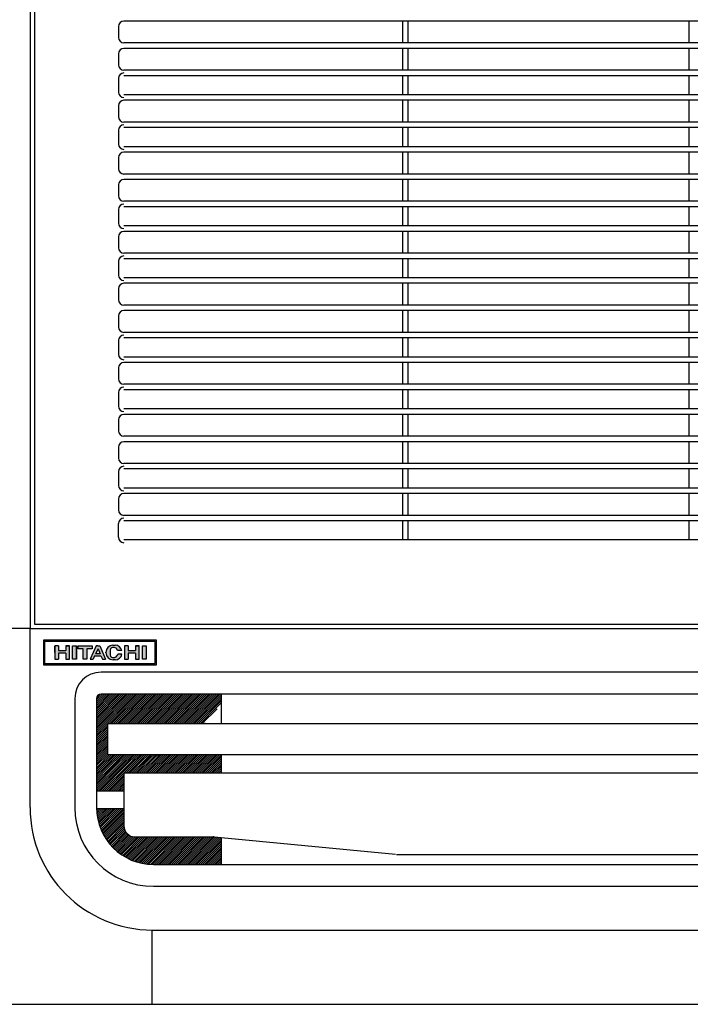
# Model space of a CAD drawing. Units: millimetres. Extents: x 1851.1 to 1948.4, y 882 to 925.7.
# Drawn here: x 1947 to 1947, y 925.5 to 925.5 of the extents above; entities that cross this region are included whole.
import ezdxf

# ---------------------------------------------------------------- set-up
doc = ezdxf.new("R2010")
doc.units = ezdxf.units.MM
doc.layers.add('CONTORNO', color=121, linetype='Continuous')

# ---------------------------------------------------------------- blocks, each defined once
blk = doc.blocks.new('cassete1')
at = {"layer": 'CONTORNO'}
for points in [[(1888.621374504413, 910.5902463323904), (1888.619655301057, 910.5902463323904), (1888.619655301057, 910.5881226105967), (1888.616318023952, 910.5881226105967), (1888.616318023952, 910.5902463323904), (1888.614598820595, 910.5902463323904), (1888.614598820595, 910.5841785558368), (1888.616318023952, 910.5841785558368), (1888.616318023952, 910.5869090552859), (1888.619655301057, 910.5869090552859), (1888.619655301057, 910.5841785558368), (1888.621374504413, 910.5841785558368)], [(1888.624509522299, 910.5902463323904), (1888.622790318943, 910.5902463323904), (1888.622790318943, 910.5841785558368), (1888.624509522299, 910.5841785558368)], [(1888.629363743543, 910.5888305178617), (1888.631689724555, 910.5888305178617), (1888.631689724555, 910.5902463323904), (1888.625318559173, 910.5902463323904), (1888.625318559173, 910.5888305178617), (1888.627644540185, 910.5888305178617), (1888.627644540185, 910.5841785558368), (1888.629363743543, 910.5841785558368)], [(1888.642225059777, 910.5905412232344), (1888.641269466245, 910.5905412232344, 0.4081455796608556), (1888.638060889936, 910.587265330059), (1888.638060889936, 910.587161879309, 0.414213562373076), (1888.641337489275, 910.5838852799704), (1888.642207203915, 910.5838852799704, 0.3496457627438179), (1888.645400950627, 910.5864297009384), (1888.643433731003, 910.5864297009384, -0.5130901247256779), (1888.640589130167, 910.585143890274, -0.2679491924309852), (1888.639982352511, 910.5861948600023), (1888.639982352511, 910.5882300282252, -0.2679491924309494), (1888.640589130167, 910.5892809979532, -0.5002157947918872), (1888.643416654874, 910.5880720457919), (1888.645381734351, 910.5880720457919, 0.3406326240969356)], [(1888.648274980468, 910.5869090552859), (1888.651612257573, 910.5869090552859), (1888.651612257573, 910.5841785558368), (1888.653331460929, 910.5841785558368), (1888.653331460929, 910.5902463323904), (1888.651612257573, 910.5902463323904), (1888.651612257573, 910.5881226105967), (1888.648274980468, 910.5881226105967), (1888.648274980468, 910.5902463323904), (1888.646555777112, 910.5902463323904), (1888.646555777112, 910.5841785558368), (1888.648274980468, 910.5841785558368)], [(1888.654747275459, 910.5841785558368), (1888.656466478815, 910.5841785558368), (1888.656466478815, 910.5902463323904), (1888.654747275459, 910.5902463323904)]]:
    blk.add_hatch(color=1, dxfattribs=at).paths.add_polyline_path(points)
h = blk.add_hatch(color=1, dxfattribs=at)
h.paths.add_polyline_path([(1888.635229260878, 910.590195767586), (1888.634369659199, 910.590195767586), (1888.633510057521, 910.590195767586), (1888.630880687681, 910.5841785558368), (1888.63227313127, 910.5841785558368), (1888.632879908926, 910.5856954999753), (1888.635766318675, 910.5856954999753), (1888.63647422594, 910.5841785558368), (1888.637836719303, 910.5841785558368)])
h.paths.add_polyline_path([(1888.635459284899, 910.5866056664585), (1888.633271988109, 910.5866056664585), (1888.634438546397, 910.5889387830343)], flags=16)
at = {"layer": 'CONTORNO', "color": 1}
for p, q in [((1888.603296881944, 911.2041992068416), (1888.603296881944, 910.5981992068416)), ((1888.605296881944, 911.2021992068416), (1888.605296881944, 910.6001992068416)), ((1889.167546881944, 910.8761992068415), (1888.646296881944, 910.8761992068415)), ((1888.773796881945, 910.8761992068415), (1888.773796881945, 910.8661992068414)), ((1888.776296881944, 910.8761992068415), (1888.776296881944, 910.8661992068414)), ((1888.905046881944, 910.8761992068415), (1888.905046881944, 910.8661992068414)), ((1888.643796881945, 910.8736992068416), (1888.643796881945, 910.8686992068416)), ((1889.167546881944, 910.8661992068414), (1888.646296881944, 910.8661992068414)), ((1889.167546881944, 910.8636992068416), (1888.646296881944, 910.8636992068416)), ((1888.773796881945, 910.8636992068416), (1888.773796881945, 910.8536992068416)), ((1888.776296881944, 910.8636992068416), (1888.776296881944, 910.8536992068416)), ((1888.905046881944, 910.8636992068416), (1888.905046881944, 910.8536992068416)), ((1888.643796881945, 910.8611992068415), (1888.643796881945, 910.8561992068414)), ((1889.167546881944, 910.8536992068416), (1888.646296881944, 910.8536992068416)), ((1888.643796881945, 910.8499492068415), (1888.643796881945, 910.8436992068416)), ((1889.167546881944, 910.8511992068414), (1888.646296881944, 910.8511992068414)), ((1888.773796881945, 910.8511992068414), (1888.773796881945, 910.8424492068416)), ((1888.776296881944, 910.8511992068414), (1888.776296881944, 910.8424492068416)), ((1888.905046881944, 910.8511992068414), (1888.905046881944, 910.8424492068416)), ((1889.167546881944, 910.8424492068416), (1888.646296881944, 910.8424492068416)), ((1889.167546881944, 910.8399492068414), (1888.646296881944, 910.8399492068414)), ((1888.773796881945, 910.8399492068414), (1888.773796881945, 910.8299492068415)), ((1888.776296881944, 910.8399492068414), (1888.776296881944, 910.8299492068415)), ((1888.905046881944, 910.8399492068414), (1888.905046881944, 910.8299492068415)), ((1888.643796881945, 910.8374492068416), (1888.643796881945, 910.8324492068416)), ((1888.643796881945, 910.8261992068416), (1888.643796881945, 910.8199492068416)), ((1889.167546881944, 910.8299492068415), (1888.646296881944, 910.8299492068415)), ((1889.167546881944, 910.8274492068416), (1888.646296881944, 910.8274492068416)), ((1888.773796881945, 910.8274492068416), (1888.773796881945, 910.8186992068414)), ((1888.776296881944, 910.8274492068416), (1888.776296881944, 910.8186992068414)), ((1888.905046881944, 910.8274492068416), (1888.905046881944, 910.8186992068414)), ((1889.167546881944, 910.8186992068414), (1888.646296881944, 910.8186992068414)), ((1888.643796881945, 910.8136992068414), (1888.643796881945, 910.8086992068415)), ((1889.167546881944, 910.8161992068416), (1888.646296881944, 910.8161992068416)), ((1888.773796881945, 910.8161992068416), (1888.773796881945, 910.8061992068415)), ((1888.776296881944, 910.8161992068416), (1888.776296881944, 910.8061992068415)), ((1888.905046881944, 910.8161992068416), (1888.905046881944, 910.8061992068415)), ((1889.167546881944, 910.8061992068415), (1888.646296881944, 910.8061992068415)), ((1889.167546881944, 910.8036992068415), (1888.646296881944, 910.8036992068415)), ((1888.773796881945, 910.8036992068415), (1888.773796881945, 910.7936992068416)), ((1888.776296881944, 910.8036992068415), (1888.776296881944, 910.7936992068416)), ((1888.905046881944, 910.8036992068415), (1888.905046881944, 910.7936992068416)), ((1888.643796881945, 910.8011992068416), (1888.643796881945, 910.7961992068417)), ((1888.643796881945, 910.7899492068416), (1888.643796881945, 910.7836992068413)), ((1889.167546881944, 910.7936992068416), (1888.646296881944, 910.7936992068416)), ((1889.167546881944, 910.7911992068416), (1888.646296881944, 910.7911992068416)), ((1888.773796881945, 910.7911992068416), (1888.773796881945, 910.7824492068415)), ((1888.776296881944, 910.7911992068416), (1888.776296881944, 910.7824492068415)), ((1888.905046881944, 910.7911992068416), (1888.905046881944, 910.7824492068415)), ((1889.167546881944, 910.7824492068415), (1888.646296881944, 910.7824492068415)), ((1888.643796881945, 910.7774492068415), (1888.643796881945, 910.7724492068413)), ((1889.167546881944, 910.7799492068416), (1888.646296881944, 910.7799492068416)), ((1888.773796881945, 910.7799492068416), (1888.773796881945, 910.7699492068416)), ((1888.776296881944, 910.7799492068416), (1888.776296881944, 910.7699492068416)), ((1888.905046881944, 910.7799492068416), (1888.905046881944, 910.7699492068416)), ((1889.167546881944, 910.7699492068416), (1888.646296881944, 910.7699492068416)), ((1889.167546881944, 910.7674492068415), (1888.646296881944, 910.7674492068415)), ((1888.773796881945, 910.7674492068415), (1888.773796881945, 910.7586992068416)), ((1888.776296881944, 910.7674492068415), (1888.776296881944, 910.7586992068416)), ((1888.905046881944, 910.7674492068415), (1888.905046881944, 910.7586992068416)), ((1888.643796881945, 910.7661992068416), (1888.643796881945, 910.7599492068416)), ((1889.167546881944, 910.7586992068416), (1888.646296881944, 910.7586992068416)), ((1888.643796881945, 910.7536992068416), (1888.643796881945, 910.7486992068416)), ((1889.167546881944, 910.7561992068415), (1888.646296881944, 910.7561992068415)), ((1888.773796881945, 910.7561992068415), (1888.773796881945, 910.7461992068415)), ((1888.776296881944, 910.7561992068415), (1888.776296881944, 910.7461992068415)), ((1888.905046881944, 910.7561992068415), (1888.905046881944, 910.7461992068415)), ((1889.167546881944, 910.7461992068415), (1888.646296881944, 910.7461992068415)), ((1888.643796881945, 910.7411992068414), (1888.643796881945, 910.7361992068415)), ((1889.167546881944, 910.7436992068415), (1888.646296881944, 910.7436992068415)), ((1888.773796881945, 910.7436992068415), (1888.773796881945, 910.7336992068416)), ((1888.776296881944, 910.7436992068415), (1888.776296881944, 910.7336992068416)), ((1888.905046881944, 910.7436992068415), (1888.905046881944, 910.7336992068416)), ((1889.167546881944, 910.7336992068416), (1888.646296881944, 910.7336992068416)), ((1889.167546881944, 910.7311992068416), (1888.646296881944, 910.7311992068416)), ((1888.773796881945, 910.7311992068416), (1888.773796881945, 910.7224492068416)), ((1888.776296881944, 910.7311992068416), (1888.776296881944, 910.7224492068416)), ((1888.905046881944, 910.7311992068416), (1888.905046881944, 910.7224492068416)), ((1888.643796881945, 910.7299492068413), (1888.643796881945, 910.7236992068416)), ((1889.167546881944, 910.7224492068416), (1888.646296881944, 910.7224492068416)), ((1889.167546881944, 910.7199492068415), (1888.646296881944, 910.7199492068415)), ((1888.773796881945, 910.7199492068415), (1888.773796881945, 910.7099492068414)), ((1888.776296881944, 910.7199492068415), (1888.776296881944, 910.7099492068414)), ((1888.905046881944, 910.7199492068415), (1888.905046881944, 910.7099492068414)), ((1888.643796881945, 910.7174492068416), (1888.643796881945, 910.7124492068416)), ((1889.167546881944, 910.7099492068414), (1888.646296881944, 910.7099492068414)), ((1888.643796881945, 910.7061992068416), (1888.643796881945, 910.6999492068416)), ((1889.167546881944, 910.7074492068416), (1888.646296881944, 910.7074492068416)), ((1888.773796881945, 910.7074492068416), (1888.773796881945, 910.6986992068414)), ((1888.776296881944, 910.7074492068416), (1888.776296881944, 910.6986992068414)), ((1888.905046881944, 910.7074492068416), (1888.905046881944, 910.6986992068414)), ((1889.167546881944, 910.6986992068414), (1888.646296881944, 910.6986992068414)), ((1889.167546881944, 910.6961992068416), (1888.646296881944, 910.6961992068416)), ((1888.773796881945, 910.6961992068416), (1888.773796881945, 910.6861992068416)), ((1888.776296881944, 910.6961992068416), (1888.776296881944, 910.6861992068416)), ((1888.905046881944, 910.6961992068416), (1888.905046881944, 910.6861992068416)), ((1888.643796881945, 910.6936992068415), (1888.643796881945, 910.6886992068415)), ((1889.167546881944, 910.6861992068416), (1888.646296881944, 910.6861992068416)), ((1889.167546881944, 910.6836992068415), (1888.646296881944, 910.6836992068415)), ((1888.773796881945, 910.6836992068415), (1888.773796881945, 910.6736992068415)), ((1888.776296881944, 910.6836992068415), (1888.776296881944, 910.6736992068415)), ((1888.905046881944, 910.6836992068415), (1888.905046881944, 910.6736992068415)), ((1888.643796881945, 910.6811992068416), (1888.643796881945, 910.6761992068416)), ((1889.167546881944, 910.6736992068415), (1888.646296881944, 910.6736992068415)), ((1888.643796881945, 910.6699492068416), (1888.643796881945, 910.6636992068414)), ((1889.167546881944, 910.6711992068416), (1888.646296881944, 910.6711992068416)), ((1888.773796881945, 910.6711992068416), (1888.773796881945, 910.6624492068415)), ((1888.776296881944, 910.6711992068416), (1888.776296881944, 910.6624492068415)), ((1888.905046881944, 910.6711992068416), (1888.905046881944, 910.6624492068415)), ((1889.167546881944, 910.6624492068415), (1888.646296881944, 910.6624492068415)), ((1888.711296881945, 910.6599492068416), (1888.646296881944, 910.6599492068416)), ((1889.101296881944, 910.6599492068416), (1888.711296881945, 910.6599492068416)), ((1888.773796881945, 910.6599492068416), (1888.773796881945, 910.6499492068416)), ((1888.776296881944, 910.6599492068416), (1888.776296881944, 910.6499492068416)), ((1888.905046881944, 910.6599492068416), (1888.905046881944, 910.6499492068416)), ((1888.643796881945, 910.6574492068415), (1888.643796881945, 910.6524492068414)), ((1888.643796881945, 910.6399492068416), (1888.643796881945, 910.6461992068416)), ((1888.721296881944, 910.6499492068416), (1888.646296881944, 910.6499492068416)), ((1888.711296881945, 910.6474492068414), (1888.646296881944, 910.6474492068414)), ((1889.101296881944, 910.6474492068414), (1888.711296881945, 910.6474492068414)), ((1889.101296881944, 910.6499492068416), (1888.721296881944, 910.6499492068416)), ((1888.773796881945, 910.6474492068414), (1888.773796881945, 910.6386992068416)), ((1888.776296881944, 910.6474492068414), (1888.776296881944, 910.6386992068416)), ((1888.905046881944, 910.6474492068414), (1888.905046881944, 910.6386992068416)), ((1889.167546881944, 910.6386992068416), (1888.646296881944, 910.6386992068416)), ((1888.603296881944, 910.5981992068416), (1888.521296881944, 910.5981992068416)), ((1888.603296881944, 910.5981992068416), (1889.209296881944, 910.5981992068416)), ((1888.603296881944, 910.5161992068416), (1888.603296881944, 910.5981992068416)), ((1888.605296881944, 910.6001992068416), (1889.207296881943, 910.6001992068416)), ((1888.661136997811, 910.5928655432728), (1888.609386997811, 910.5928655432728)), ((1888.609386997811, 910.5928655432728), (1888.609386997811, 910.5816155432727)), ((1888.66057449781, 910.5923030432724), (1888.60994949781, 910.5923030432724)), ((1888.60994949781, 910.5923030432724), (1888.60994949781, 910.5821780432724)), ((1888.66057449781, 910.5821780432724), (1888.66057449781, 910.5923030432724)), ((1888.661136997811, 910.5816155432727), (1888.661136997811, 910.5928655432728)), ((1888.616318023952, 910.5902463323904), (1888.614598820595, 910.5902463323904)), ((1888.614598820595, 910.5902463323904), (1888.614598820595, 910.5841785558368)), ((1888.614598820595, 910.5872124441136), (1888.614598820595, 910.5901452027812)), ((1888.614598820595, 910.5872124441136), (1888.614598820595, 910.5841785558368)), ((1888.616318023952, 910.5902463323904), (1888.616318023952, 910.5881226105967)), ((1888.616318023952, 910.5902463323904), (1888.616318023952, 910.5881226105967)), ((1888.616318023952, 910.5881226105967), (1888.619655301057, 910.5881226105967)), ((1888.619655301057, 910.5902463323904), (1888.619655301057, 910.5881226105967)), ((1888.621374504413, 910.5902463323904), (1888.619655301057, 910.5902463323904)), ((1888.619655301057, 910.5902463323904), (1888.621374504413, 910.5902463323904)), ((1888.621374504413, 910.5841785558368), (1888.621374504413, 910.5902463323904)), ((1888.622790318943, 910.5902463323904), (1888.624509522299, 910.5902463323904)), ((1888.622790318943, 910.5841785558368), (1888.622790318943, 910.5902463323904)), ((1888.624509522299, 910.5841785558368), (1888.624509522299, 910.5902463323904)), ((1888.624509522299, 910.5902463323904), (1888.624509522299, 910.5841785558368)), ((1888.625318559173, 910.5902463323904), (1888.631689724555, 910.5902463323904)), ((1888.625318559173, 910.5888305178617), (1888.625318559173, 910.5902463323904)), ((1888.625318559173, 910.5888305178617), (1888.625318559173, 910.5902463323904)), ((1888.627644540185, 910.5888305178617), (1888.625318559173, 910.5888305178617)), ((1888.627644540185, 910.5841785558368), (1888.627644540185, 910.5888305178617)), ((1888.631689724555, 910.5888305178617), (1888.629363743543, 910.5888305178617)), ((1888.629363743543, 910.5888305178617), (1888.629363743543, 910.5841785558368)), ((1888.633510057521, 910.590195767586), (1888.630880687681, 910.5841785558368)), ((1888.631689724555, 910.5902463323904), (1888.631689724555, 910.5888305178617)), ((1888.634438546397, 910.5889387830343), (1888.633271988109, 910.5866056664585)), ((1888.634369659199, 910.590195767586), (1888.633510057521, 910.590195767586)), ((1888.634369659199, 910.590195767586), (1888.635229260878, 910.590195767586)), ((1888.634438546397, 910.5889387830343), (1888.635459284899, 910.5866056664585)), ((1888.635229260878, 910.590195767586), (1888.637836719303, 910.5841785558368)), ((1888.638060889936, 910.5873135737227), (1888.638060889936, 910.5871113145043)), ((1888.638060889936, 910.5871113145043), (1888.638060889936, 910.5873135737227)), ((1888.638060889936, 910.587161879309), (1888.638060889936, 910.587265330059)), ((1888.639982352511, 910.5882300282252), (1888.639982352511, 910.5861948600023)), ((1888.639982352511, 910.5872124441136), (1888.639982352511, 910.5869596200902)), ((1888.641269466245, 910.5905412232344), (1888.642225059777, 910.5905412232344)), ((1888.645381734351, 910.5880720457919), (1888.643416654874, 910.5880720457919)), ((1888.646555777112, 910.5902463323904), (1888.646555777112, 910.5841785558368)), ((1888.648274980468, 910.5902463323904), (1888.646555777112, 910.5902463323904)), ((1888.648274980468, 910.5902463323904), (1888.648274980468, 910.5881226105967)), ((1888.648274980468, 910.5902463323904), (1888.648274980468, 910.5881226105967)), ((1888.648274980468, 910.5881226105967), (1888.651612257573, 910.5881226105967)), ((1888.651612257573, 910.5902463323904), (1888.653331460929, 910.5902463323904)), ((1888.653331460929, 910.5902463323904), (1888.651612257573, 910.5902463323904)), ((1888.651612257573, 910.5902463323904), (1888.651612257573, 910.5881226105967)), ((1888.653331460929, 910.5841785558368), (1888.653331460929, 910.5902463323904)), ((1888.654747275459, 910.5841785558368), (1888.654747275459, 910.5902463323904)), ((1888.654747275459, 910.5902463323904), (1888.656466478815, 910.5902463323904)), ((1888.656466478815, 910.5902463323904), (1888.656466478815, 910.5841785558368)), ((1888.614598820595, 910.5841785558368), (1888.616318023952, 910.5841785558368)), ((1888.616318023952, 910.5869090552859), (1888.616318023952, 910.5841785558368)), ((1888.619655301057, 910.5869090552859), (1888.616318023952, 910.5869090552859)), ((1888.619655301057, 910.5869090552859), (1888.619655301057, 910.5841785558368)), ((1888.619655301057, 910.5841785558368), (1888.621374504413, 910.5841785558368)), ((1888.624509522299, 910.5841785558368), (1888.622790318943, 910.5841785558368)), ((1888.629363743543, 910.5841785558368), (1888.627644540185, 910.5841785558368)), ((1888.630880687681, 910.5841785558368), (1888.63227313127, 910.5841785558368)), ((1888.632879908926, 910.5856954999753), (1888.63227313127, 910.5841785558368)), ((1888.632879908926, 910.5856954999753), (1888.635766318675, 910.5856954999753)), ((1888.635459284899, 910.5866056664585), (1888.633271988109, 910.5866056664585)), ((1888.635766318675, 910.5856954999753), (1888.63647422594, 910.5841785558368)), ((1888.63647422594, 910.5841785558368), (1888.637836719303, 910.5841785558368)), ((1888.642207203915, 910.5838852799704), (1888.641337489275, 910.5838852799704)), ((1888.645400950627, 910.5864297009384), (1888.643433731003, 910.5864297009384)), ((1888.646555777112, 910.5841785558368), (1888.648274980468, 910.5841785558368)), ((1888.648274980468, 910.5869090552859), (1888.648274980468, 910.5841785558368)), ((1888.651612257573, 910.5869090552859), (1888.648274980468, 910.5869090552859)), ((1888.651612257573, 910.5869090552859), (1888.651612257573, 910.5841785558368)), ((1888.651612257573, 910.5841785558368), (1888.653331460929, 910.5841785558368)), ((1888.656466478815, 910.5841785558368), (1888.654747275459, 910.5841785558368)), ((1888.609386997811, 910.5816155432727), (1888.661136997811, 910.5816155432727)), ((1888.60994949781, 910.5821780432724), (1888.66057449781, 910.5821780432724)), ((1889.176796881944, 910.5781992068413), (1888.635796881944, 910.5781992068413)), ((1888.623796881944, 910.5661992068417), (1888.623796881944, 910.5161992068416)), ((1888.633796881944, 910.5654873494003), (1888.636508739385, 910.5681992068415)), ((1888.633796881944, 910.564603465924), (1888.637392622862, 910.5681992068415)), ((1888.633796881944, 910.5637195824472), (1888.638276506338, 910.5681992068415)), ((1888.633796881944, 910.562835698971), (1888.639160389814, 910.5681992068415)), ((1888.633796881944, 910.5619518154944), (1888.640044273291, 910.5681992068415)), ((1888.633796881944, 910.561067932018), (1888.640928156767, 910.5681992068415)), ((1888.633796881944, 910.5601840485414), (1888.641812040244, 910.5681992068415)), ((1888.633796881944, 910.559300165065), (1888.64269592372, 910.5681992068415)), ((1888.633796881944, 910.5584162815884), (1888.643579807197, 910.5681992068415)), ((1888.633796881944, 910.557532398112), (1888.644463690672, 910.5681992068415)), ((1888.633796881944, 910.5566485146353), (1888.64534757415, 910.5681992068415)), ((1888.633796881944, 910.555764631159), (1888.646231457627, 910.5681992068415)), ((1888.633796881944, 910.5548807476823), (1888.647115341103, 910.5681992068415)), ((1888.633796881944, 910.5539968642059), (1888.647999224579, 910.5681992068415)), ((1888.633796881944, 910.5531129807297), (1888.648883108056, 910.5681992068415)), ((1888.633796881944, 910.552229097253), (1888.649766991532, 910.5681992068415)), ((1888.633796881944, 910.5513452137764), (1888.650650875009, 910.5681992068415)), ((1888.633796881944, 910.5504613303), (1888.651534758485, 910.5681992068415)), ((1888.633796881944, 910.5661992068417), (1888.633796881944, 910.5161992068416)), ((1888.633805012578, 910.5663793635097), (1888.635616725276, 910.5681910762083)), ((1889.176796881944, 910.5681992068415), (1888.635796881944, 910.5681992068415)), ((1888.63888304883, 910.5546636137084), (1888.652418641962, 910.5681992068415)), ((1888.639766932306, 910.5546636137084), (1888.653302525438, 910.5681992068415)), ((1888.640650815782, 910.5546636137084), (1888.654186408915, 910.5681992068415)), ((1888.641534699259, 910.5546636137084), (1888.655070292391, 910.5681992068415)), ((1888.642418582735, 910.5546636137084), (1888.655954175868, 910.5681992068415)), ((1888.643302466212, 910.5546636137084), (1888.656838059344, 910.5681992068415)), ((1888.644186349688, 910.5546636137084), (1888.657721942821, 910.5681992068415)), ((1888.645070233165, 910.5546636137084), (1888.658605826297, 910.5681992068415)), ((1888.645954116641, 910.5546636137084), (1888.659489709774, 910.5681992068415)), ((1888.646838000118, 910.5546636137084), (1888.66037359325, 910.5681992068415)), ((1888.647721883594, 910.5546636137084), (1888.661257476727, 910.5681992068415)), ((1888.648605767071, 910.5546636137084), (1888.662141360203, 910.5681992068415)), ((1888.649489650546, 910.5546636137084), (1888.66302524368, 910.5681992068415)), ((1888.650373534024, 910.5546636137084), (1888.663909127156, 910.5681992068415)), ((1888.6512574175, 910.5546636137084), (1888.664793010633, 910.5681992068415)), ((1888.652141300977, 910.5546636137084), (1888.665676894109, 910.5681992068415)), ((1888.653025184453, 910.5546636137084), (1888.666560777586, 910.5681992068415)), ((1888.653909067929, 910.5546636137084), (1888.667444661062, 910.5681992068415)), ((1888.654792951406, 910.5546636137084), (1888.668328544539, 910.5681992068415)), ((1888.655676834882, 910.5546636137084), (1888.669212428015, 910.5681992068415)), ((1888.656560718359, 910.5546636137084), (1888.670096311492, 910.5681992068415)), ((1888.657444601835, 910.5546636137084), (1888.670980194968, 910.5681992068415)), ((1888.658328485312, 910.5546636137084), (1888.671864078444, 910.5681992068415)), ((1888.659212368788, 910.5546636137084), (1888.672747961921, 910.5681992068415)), ((1888.660096252265, 910.5546636137084), (1888.673631845398, 910.5681992068415)), ((1888.660980135741, 910.5546636137084), (1888.674515728874, 910.5681992068415)), ((1888.661864019218, 910.5546636137084), (1888.67539961235, 910.5681992068415)), ((1888.662747902694, 910.5546636137084), (1888.676283495827, 910.5681992068415)), ((1888.663631786171, 910.5546636137084), (1888.677167379304, 910.5681992068415)), ((1888.664515669647, 910.5546636137084), (1888.67805126278, 910.5681992068415)), ((1888.665399553124, 910.5546636137084), (1888.678935146257, 910.5681992068415)), ((1888.6662834366, 910.5546636137084), (1888.679819029733, 910.5681992068415)), ((1888.667167320076, 910.5546636137084), (1888.68070291321, 910.5681992068415)), ((1888.668051203553, 910.5546636137084), (1888.681586796686, 910.5681992068415)), ((1888.66893508703, 910.5546636137084), (1888.682470680162, 910.5681992068415)), ((1888.669818970506, 910.5546636137084), (1888.683354563639, 910.5681992068415)), ((1888.670702853983, 910.5546636137084), (1888.684238447115, 910.5681992068415)), ((1888.671586737459, 910.5546636137084), (1888.685122330592, 910.5681992068415)), ((1888.672470620935, 910.5546636137084), (1888.686006214069, 910.5681992068415)), ((1888.673354504411, 910.5546636137084), (1888.686890097545, 910.5681992068415)), ((1888.674238387888, 910.5546636137084), (1888.687773981022, 910.5681992068415)), ((1888.675122271365, 910.5546636137084), (1888.688657864498, 910.5681992068415)), ((1888.676006154841, 910.5546636137084), (1888.689541747974, 910.5681992068415)), ((1888.676890038318, 910.5546636137084), (1888.690425631451, 910.5681992068415)), ((1888.677773921794, 910.5546636137084), (1888.690796881944, 910.5676865738583)), ((1888.678657805271, 910.5546636137084), (1888.690796881944, 910.5668026903819)), ((1888.679541688747, 910.5546636137084), (1888.690796881944, 910.5659188069054)), ((1888.680425572223, 910.5546636137084), (1888.690796881944, 910.5650349234289)), ((1888.690796881944, 910.5681992068415), (1888.690796881944, 910.5546636137084)), ((1888.6813094557, 910.5546636137084), (1888.690796881944, 910.5641510399524)), ((1888.682193339176, 910.5546636137084), (1888.689018721017, 910.5614889955493)), ((1888.633796881944, 910.5495774468236), (1888.638796881944, 910.5545774468237)), ((1888.633796881944, 910.5486935633473), (1888.638796881944, 910.5536935633473)), ((1888.633796881944, 910.5478096798703), (1888.638796881944, 910.5528096798707)), ((1888.633796881944, 910.546925796394), (1888.638796881944, 910.5519257963942)), ((1888.633796881944, 910.5460419129176), (1888.638796881944, 910.5510419129178)), ((1888.638796881944, 910.5546636137088), (1888.638796881944, 910.5405987681199)), ((1888.638796881944, 910.5546636137088), (1889.173796881944, 910.5546636137088)), ((1888.683077222653, 910.5546636137084), (1888.683493765533, 910.5550801565885)), ((1888.633796881944, 910.5451580294413), (1888.638796881944, 910.5501580294413)), ((1888.633796881944, 910.5442741459648), (1888.638796881944, 910.5492741459648)), ((1888.633796881944, 910.543390262488), (1888.638796881944, 910.5483902624883)), ((1888.633796881944, 910.5425063790117), (1888.638796881944, 910.5475063790117)), ((1888.633796881944, 910.5416224955353), (1888.638796881944, 910.5466224955353)), ((1888.633796881944, 910.5407386120587), (1888.638796881944, 910.5457386120587)), ((1888.633796881944, 910.5398547285823), (1888.638796881944, 910.5448547285823)), ((1888.633796881944, 910.5389708451061), (1888.638796881944, 910.5439708451056)), ((1888.633796881944, 910.5380869616297), (1888.638796881944, 910.5430869616292)), ((1888.633796881944, 910.5372030781527), (1888.638796881944, 910.5422030781527)), ((1888.633796881944, 910.5363191946764), (1888.638796881944, 910.5413191946764)), ((1888.633796881944, 910.5354353112), (1888.638960338864, 910.5405987681204)), ((1888.633834676383, 910.5345892221626), (1888.639844222341, 910.5405987681199)), ((1888.634711566462, 910.5345822287643), (1888.640728105817, 910.5405987681199)), ((1888.635599887656, 910.5345866664824), (1888.641611989294, 910.5405987681199)), ((1888.636500101437, 910.5346029967874), (1888.64249587277, 910.5405987681199)), ((1888.637412707791, 910.5346317196646), (1888.643379756247, 910.5405987681204)), ((1888.638338249844, 910.5346733782407), (1888.644263639722, 910.5405987681204)), ((1888.638796881944, 910.5405987681199), (1889.173796881944, 910.5405987681199)), ((1888.639277319235, 910.5347285641546), (1888.6451475232, 910.5405987681199)), ((1888.640230562388, 910.5347979238317), (1888.646031406676, 910.5405987681199)), ((1888.641198687878, 910.5348821658445), (1888.646915290152, 910.5405987681199)), ((1888.642182475116, 910.5349820696064), (1888.647799173629, 910.5405987681199)), ((1888.643182784692, 910.5350984957056), (1888.648683057106, 910.5405987681204)), ((1888.644200570735, 910.5352323982734), (1888.649566940582, 910.5405987681199)), ((1888.645236895836, 910.5353848398978), (1888.650450824059, 910.5405987681199)), ((1888.646292949181, 910.5355570097656), (1888.651334707535, 910.5405987681199)), ((1888.647370068806, 910.5357502459143), (1888.652218591012, 910.5405987681199)), ((1888.648469769179, 910.5359660628113), (1888.653102474488, 910.5405987681199)), ((1888.649048924951, 910.5321258012), (1888.654377599515, 910.5374544757643)), ((1888.649593775749, 910.5362061859043), (1888.653986357964, 910.5405987681199)), ((1888.649932808427, 910.5321258012), (1888.65566031818, 910.5378533109526)), ((1888.650744068748, 910.5364725954275), (1888.654870241441, 910.5405987681199)), ((1888.650816691904, 910.5321258012002), (1888.656985787489, 910.538294896786)), ((1888.65170057538, 910.5321258012002), (1888.65835962993, 910.5387848557507)), ((1888.651922939492, 910.5367675826944), (1888.655754124917, 910.5405987681199)), ((1888.652584458857, 910.5321258012002), (1888.65978890117, 910.5393302435132)), ((1888.653133063813, 910.5370938235396), (1888.656638008393, 910.5405987681199)), ((1888.653468342333, 910.5321258012002), (1888.66128266373, 910.5399401225972)), ((1888.65435222581, 910.5321258012), (1888.662825192729, 910.5405987681199)), ((1888.654377599515, 910.5374544757643), (1888.657521891871, 910.5405987681199)), ((1888.655236109286, 910.5321258012002), (1888.663709076206, 910.5405987681199)), ((1888.65566031818, 910.5378533109526), (1888.658405775347, 910.5405987681199)), ((1888.656119992763, 910.5321258012002), (1888.664592959682, 910.5405987681199)), ((1888.656985787489, 910.538294896786), (1888.659289658823, 910.5405987681199)), ((1888.657003876239, 910.5321258012002), (1888.665476843159, 910.5405987681199)), ((1888.657887759716, 910.5321258012002), (1888.666360726636, 910.5405987681199)), ((1888.65835962993, 910.5387848557507), (1888.6601735423, 910.5405987681199)), ((1888.658771643192, 910.5321258012002), (1888.667244610112, 910.5405987681199)), ((1888.659655526669, 910.5321258012), (1888.668128493588, 910.5405987681199)), ((1888.65978890117, 910.5393302435132), (1888.661057425776, 910.5405987681199)), ((1888.660539410145, 910.5321258012002), (1888.669012377065, 910.5405987681199)), ((1888.66128266373, 910.5399401225972), (1888.661941309253, 910.5405987681199)), ((1888.661423293622, 910.5321258012002), (1888.669896260541, 910.5405987681199)), ((1888.662307177098, 910.5321258012002), (1888.670780144018, 910.5405987681199)), ((1888.663191060574, 910.5321258012002), (1888.671664027494, 910.5405987681199)), ((1888.664074944051, 910.5321258012002), (1888.672547910971, 910.5405987681199)), ((1888.664958827527, 910.5321258012002), (1888.673431794447, 910.5405987681199)), ((1888.665842711004, 910.5321258012002), (1888.674315677924, 910.5405987681199)), ((1888.666726594481, 910.5321258012002), (1888.6751995614, 910.5405987681199)), ((1888.667610477957, 910.5321258012002), (1888.676083444877, 910.5405987681199)), ((1888.668494361434, 910.5321258012002), (1888.676967328353, 910.5405987681199)), ((1888.66937824491, 910.5321258012), (1888.67785121183, 910.5405987681199)), ((1888.670262128387, 910.5321258012002), (1888.678735095306, 910.5405987681199)), ((1888.671146011863, 910.5321258012002), (1888.679618978783, 910.5405987681199)), ((1888.672029895339, 910.5321258012002), (1888.680502862259, 910.5405987681199)), ((1888.672913778816, 910.5321258012002), (1888.681386745736, 910.5405987681199)), ((1888.673797662292, 910.5321258012002), (1888.682270629212, 910.5405987681199)), ((1888.674681545769, 910.5321258012), (1888.683154512689, 910.5405987681199)), ((1888.675565429245, 910.5321258012002), (1888.684038396165, 910.5405987681199)), ((1888.676449312722, 910.5321258012002), (1888.684922279642, 910.5405987681199)), ((1888.677333196198, 910.5321258012002), (1888.685806163118, 910.5405987681199)), ((1888.678217079674, 910.5321258012002), (1888.686690046595, 910.5405987681199)), ((1888.679100963151, 910.5321258012002), (1888.687573930071, 910.5405987681199)), ((1888.679984846627, 910.5321258012002), (1888.688457813548, 910.5405987681199)), ((1888.680868730104, 910.5321258012002), (1888.689341697024, 910.5405987681199)), ((1888.681752613581, 910.5321258012002), (1888.690225580501, 910.5405987681204)), ((1888.682636497057, 910.5321258012002), (1888.690796881944, 910.5402861860877)), ((1888.683520380533, 910.5321258012002), (1888.690796881944, 910.5394023026113)), ((1888.68440426401, 910.5321258012002), (1888.690796881944, 910.5385184191347)), ((1888.685288147486, 910.5321258012002), (1888.690796881944, 910.537634535658)), ((1888.690796881944, 910.5405987681199), (1888.690796881944, 910.5321258012002)), ((1888.633796881944, 910.523944826006), (1888.645236895836, 910.5353848398978)), ((1888.633796881944, 910.5248287094822), (1888.644200570735, 910.5352323982734)), ((1888.633796881944, 910.5257125929587), (1888.643182784692, 910.5350984957056)), ((1888.633796881944, 910.5265964764352), (1888.642182475116, 910.5349820696064)), ((1888.633796881944, 910.5274803599117), (1888.641198687878, 910.5348821658445)), ((1888.633796881944, 910.5283642433881), (1888.640230562388, 910.5347979238317)), ((1888.633796881944, 910.5292481268647), (1888.639277319235, 910.5347285641546)), ((1888.633796881944, 910.5301320103412), (1888.638338249844, 910.5346733782407)), ((1888.633796881944, 910.5310158938177), (1888.637412707791, 910.5346317196646)), ((1888.633796881944, 910.531899777294), (1888.636500101437, 910.5346029967874)), ((1888.633796881944, 910.5345514277237), (1888.633834676383, 910.5345892221626)), ((1888.633796881944, 910.5327836607704), (1888.635599887656, 910.5345866664824)), ((1888.633796881944, 910.5336675442472), (1888.634711566462, 910.5345822287643)), ((1888.634446007451, 910.5237100680362), (1888.646292949181, 910.5355570097656)), ((1888.635329890928, 910.5237100680362), (1888.647370068806, 910.5357502459143)), ((1888.636213774404, 910.5237100680362), (1888.648469769179, 910.5359660628113)), ((1888.637097657881, 910.5237100680362), (1888.649593775749, 910.5362061859043)), ((1888.646397274521, 910.5321258012002), (1888.650744068748, 910.5364725954275)), ((1888.647281157998, 910.5321258012002), (1888.651922939492, 910.5367675826944)), ((1888.648165041474, 910.5321258012002), (1888.653133063813, 910.5370938235396)), ((1888.686172030963, 910.5321258012002), (1888.690796881944, 910.5367506521816)), ((1888.687055914439, 910.5321258012002), (1888.690796881944, 910.5358667687053)), ((1888.687939797916, 910.5321258012002), (1888.690796881944, 910.5349828852286)), ((1888.688823681391, 910.5321258012002), (1888.690796881944, 910.5340990017523)), ((1888.689707564869, 910.5321258012002), (1888.690796881944, 910.5332151182756)), ((1888.637981541357, 910.5237100680362), (1888.646296881944, 910.5320254086232)), ((1888.638865424834, 910.5237100680362), (1888.646296881944, 910.5311415251468)), ((1888.63974930831, 910.5237100680362), (1888.646296881944, 910.5302576416702)), ((1888.640633191787, 910.5237100680362), (1888.646296881944, 910.5293737581939)), ((1888.641517075263, 910.5237100680362), (1888.646296881944, 910.5284898747173)), ((1888.646296881944, 910.5321258012002), (1889.166296881944, 910.5321258012)), ((1888.646296881944, 910.5321258012002), (1888.646296881944, 910.5078338280747)), ((1888.690591448345, 910.5321258012002), (1888.690796881944, 910.5323312347992)), ((1888.64240095874, 910.5237100680362), (1888.646296881944, 910.5276059912406)), ((1888.643284842216, 910.5237100680362), (1888.646296881944, 910.5267221077643)), ((1888.644168725693, 910.5237100680362), (1888.646296881944, 910.5258382242876)), ((1888.645052609169, 910.5237100680362), (1888.646296881944, 910.5249543408113)), ((1888.645936492646, 910.5237100680362), (1888.646296881944, 910.5240704573348)), ((1888.646296881944, 910.5237100680362), (1888.633796881944, 910.5237100680362)), ((1888.646296881944, 910.515710068036), (1888.633796881944, 910.515710068036)), ((1888.633818955641, 910.5151280649376), (1888.63440095874, 910.515710068036)), ((1888.633866916554, 910.5142921423744), (1888.635284842217, 910.515710068036)), ((1888.633939389881, 910.5134807322254), (1888.636168725693, 910.515710068036)), ((1888.634034518991, 910.5126919778594), (1888.637052609169, 910.515710068036)), ((1888.634150728195, 910.5119243035853), (1888.637936492646, 910.515710068036)), ((1888.634286668111, 910.5111763600244), (1888.638820376122, 910.515710068036)), ((1888.634441174176, 910.5104469826136), (1888.639704259599, 910.515710068036)), ((1888.634613234613, 910.509735159574), (1888.640588143076, 910.515710068036)), ((1888.634801965354, 910.5090400068393), (1888.641472026552, 910.515710068036)), ((1888.635006590177, 910.5083607481853), (1888.642355910029, 910.515710068036)), ((1888.635226424773, 910.5076966993053), (1888.643239793505, 910.515710068036)), ((1888.635460863864, 910.5070472549193), (1888.644123676981, 910.515710068036)), ((1888.635709370675, 910.5064118782544), (1888.645007560458, 910.515710068036)), ((1888.635971468281, 910.505790092384), (1888.645891443934, 910.515710068036)), ((1888.636246732429, 910.5051814730543), (1888.646296881944, 910.5152316225698)), ((1888.636534785561, 910.5045856427098), (1888.646296881944, 910.5143477390936)), ((1888.63683529181, 910.5040022654828), (1888.646296881944, 910.5134638556173)), ((1888.637147952791, 910.5034310429872), (1888.646296881944, 910.5125799721407)), ((1888.637472504048, 910.5028717107684), (1888.646296881944, 910.5116960886644)), ((1888.637808712061, 910.5023240353045), (1888.646296881944, 910.5108122051877)), ((1888.638156371704, 910.5017878114708), (1888.646296881944, 910.5099283217113)), ((1888.638515304112, 910.5012628604022), (1888.646296881944, 910.5090444382346)), ((1888.638885354878, 910.5007490276918), (1888.646296881944, 910.5081605547583)), ((1888.639266392549, 910.5002461818867), (1888.646324953831, 910.5073047431687)), ((1888.63965830738, 910.4997542132409), (1888.646462332291, 910.5065582381524)), ((1888.640061010315, 910.4992730327003), (1888.646686578662, 910.5058986010467)), ((1888.640474432186, 910.4988025710941), (1888.646981065225, 910.505309204133)), ((1888.640898523086, 910.4983427785178), (1888.647336919056, 910.5047811744876)), ((1888.641333251939, 910.4978936238944), (1888.647749654528, 910.5043100264827)), ((1888.641778606222, 910.4974550947001), (1888.648217851139, 910.5038943396177)), ((1888.642234591855, 910.4970271968573), (1888.648742783618, 910.5035353886207)), ((1888.64270123326, 910.4966099547862), (1888.649328752808, 910.5032374743344)), ((1888.643178573568, 910.4962034116166), (1888.649984341159, 910.5030091792081)), ((1888.643666674994, 910.4958076295669), (1888.650725615266, 910.5028665698387)), ((1888.644165619403, 910.4954226904987), (1888.651576756979, 910.5028338280744)), ((1888.644675509033, 910.4950486966522), (1888.652460640455, 910.5028338280744)), ((1888.645196467444, 910.4946857715877), (1888.653344523931, 910.5028338280744)), ((1888.645728640677, 910.4943340613437), (1888.654228407407, 910.5028338280744)), ((1888.646272198658, 910.4939937358483), (1888.655112290884, 910.5028338280744)), ((1888.646827336895, 910.493664990609), (1888.65599617436, 910.5028338280744)), ((1888.647394278484, 910.4933480487216), (1888.656880057837, 910.5028338280744)), ((1888.6479732765, 910.493043163261), (1888.657763941314, 910.5028338280744)), ((1888.648564616817, 910.4927506201013), (1888.65864782479, 910.5028338280744)), ((1888.649168621451, 910.4924707412594), (1888.659531708266, 910.5028338280744)), ((1888.649785652521, 910.4922038888519), (1888.660415591743, 910.5028338280744)), ((1888.650416116946, 910.4919504698012), (1888.661299475219, 910.5028338280744)), ((1888.651060472062, 910.4917109414404), (1888.662183358696, 910.5028338280744)), ((1888.651296881944, 910.5028338280744), (1888.68711281901, 910.5028338280744)), ((1888.651719232328, 910.49148581823), (1888.663067242172, 910.5028338280744)), ((1888.652392977422, 910.4912756798476), (1888.663951125649, 910.5028338280744)), ((1888.653082362044, 910.4910811809932), (1888.664835009126, 910.5028338280744)), ((1888.653788127894, 910.4909030633657), (1888.665718892602, 910.5028338280744)), ((1888.654511118414, 910.4907421704097), (1888.666602776078, 910.5028338280744)), ((1888.655252297134, 910.4905994656532), (1888.667486659555, 910.5028338280744)), ((1888.656012770706, 910.4904760557488), (1888.668370543031, 910.5028338280744)), ((1888.656793818204, 910.4903732197708), (1888.669254426508, 910.5028338280744)), ((1888.65759692889, 910.4902924469794), (1888.670138309984, 910.5028338280744)), ((1888.658423851621, 910.4902354862352), (1888.671022193461, 910.5028338280744)), ((1888.659276660652, 910.4902044117894), (1888.671906076937, 910.5028338280744)), ((1888.660155339181, 910.4901992068416), (1888.672789960414, 910.5028338280744)), ((1888.661039222657, 910.4901992068416), (1888.67367384389, 910.5028338280744)), ((1888.661923106134, 910.4901992068416), (1888.674557727367, 910.5028338280744)), ((1888.66280698961, 910.4901992068416), (1888.675441610843, 910.5028338280744)), ((1888.663690873087, 910.4901992068416), (1888.676325494319, 910.5028338280744)), ((1888.664574756563, 910.4901992068416), (1888.677209377796, 910.5028338280744)), ((1888.66545864004, 910.4901992068416), (1888.678093261273, 910.5028338280744)), ((1888.666342523517, 910.4901992068416), (1888.678977144749, 910.5028338280744)), ((1888.667226406993, 910.4901992068416), (1888.679861028226, 910.5028338280744)), ((1888.668110290469, 910.4901992068416), (1888.680744911702, 910.5028338280744)), ((1888.668994173946, 910.4901992068416), (1888.681628795179, 910.5028338280744)), ((1888.669878057422, 910.4901992068416), (1888.682512678655, 910.5028338280744)), ((1888.670761940899, 910.4901992068416), (1888.683396562132, 910.5028338280744)), ((1888.671645824375, 910.4901992068416), (1888.684280445608, 910.5028338280744)), ((1888.672529707852, 910.4901992068416), (1888.685164329084, 910.5028338280744)), ((1888.673413591328, 910.4901992068416), (1888.686048212561, 910.5028338280744)), ((1888.674297474805, 910.4901992068416), (1888.686932096038, 910.5028338280744)), ((1888.675181358281, 910.4901992068416), (1888.687775390956, 910.502793239516)), ((1888.676065241758, 910.4901992068416), (1888.688581977931, 910.5027159430143)), ((1888.676949125234, 910.4901992068416), (1888.689388564905, 910.5026386465128)), ((1888.677833008711, 910.4901992068416), (1888.69019515188, 910.502561350011)), ((1888.678716892187, 910.4901992068416), (1888.690796881944, 910.5022791965988)), ((1888.679600775664, 910.4901992068416), (1888.690796881944, 910.501395313122)), ((1888.687589791714, 910.502811025784), (1888.770678788771, 910.4948484761777)), ((1888.690796881944, 910.5025036852704), (1888.690796881944, 910.4901992068416)), ((1888.680484659139, 910.4901992068416), (1888.690796881944, 910.5005114296457)), ((1888.681368542617, 910.4901992068416), (1888.690796881944, 910.4996275461694)), ((1888.682252426093, 910.4901992068416), (1888.690796881944, 910.4987436626927)), ((1888.68313630957, 910.4901992068416), (1888.690796881944, 910.4978597792164)), ((1888.684020193046, 910.4901992068416), (1888.690796881944, 910.4969758957396)), ((1888.684904076523, 910.4901992068416), (1888.690796881944, 910.4960920122631)), ((1888.685787959999, 910.4901992068416), (1888.690796881944, 910.4952081287868)), ((1888.686671843476, 910.4901992068416), (1888.690796881944, 910.4943242453104)), ((1888.687555726952, 910.4901992068416), (1888.690796881944, 910.4934403618338)), ((1888.688439610429, 910.4901992068416), (1888.690796881944, 910.4925564783576)), ((1888.771155761476, 910.4948256738871), (1889.041438002413, 910.4948256738871)), ((1888.659796881944, 910.4901992068416), (1889.153296881945, 910.4901992068416)), ((1888.689323493905, 910.4901992068416), (1888.690796881944, 910.4916725948807)), ((1888.690207377382, 910.4901992068416), (1888.690796881944, 910.4907887114044)), ((1888.659796881944, 910.4801992068416), (1889.153296881945, 910.4801992068416)), ((1888.659296881944, 910.4601992068416), (1889.153296881945, 910.4601992068416)), ((1888.659296881944, 910.4261992068416), (1888.659296881944, 910.4601992068416)), ((1888.491296881944, 910.4261992068416), (1889.321296881944, 910.4261992068416)), ((1888.491296881944, 910.4261992068416), (1888.659296881944, 910.4261992068416))]:
    blk.add_line(p, q, dxfattribs=at)
for centre, radius, start, end in [((1888.646296881944, 910.8736992068416), 0.0025, 90, 180), ((1888.646296881944, 910.8686992068416), 0.0025, 180, 270), ((1888.646296881944, 910.8611992068415), 0.0025, 90, 180), ((1888.646296881944, 910.8561992068414), 0.0025, 180, 270), ((1888.646296881944, 910.8499492068415), 0.0025, 90, 180), ((1888.646296881944, 910.8436992068416), 0.0025, 180, 270), ((1888.646296881944, 910.8374492068416), 0.0025, 90, 180), ((1888.646296881944, 910.8324492068416), 0.0025, 180, 270), ((1888.646296881944, 910.8261992068416), 0.0025, 90, 180), ((1888.646296881944, 910.8199492068416), 0.0025, 180, 270), ((1888.646296881944, 910.8136992068414), 0.0025, 90, 180), ((1888.646296881944, 910.8086992068415), 0.0025, 180, 270), ((1888.646296881944, 910.8011992068416), 0.0025, 90, 180), ((1888.646296881944, 910.7961992068417), 0.0025, 180, 270), ((1888.646296881944, 910.7899492068416), 0.0025, 90, 180), ((1888.646296881944, 910.7836992068413), 0.0025, 180, 270), ((1888.646296881944, 910.7774492068415), 0.0025, 90, 180), ((1888.646296881944, 910.7724492068413), 0.0025, 180, 270), ((1888.646296881944, 910.7661992068416), 0.0025, 90, 180), ((1888.646296881944, 910.7599492068416), 0.0025, 180, 270), ((1888.646296881944, 910.7536992068416), 0.0025, 90, 180), ((1888.646296881944, 910.7486992068416), 0.0025, 180, 270), ((1888.646296881944, 910.7411992068414), 0.0025, 90, 180), ((1888.646296881944, 910.7361992068415), 0.0025, 180, 270), ((1888.646296881944, 910.7299492068413), 0.0025, 90, 180), ((1888.646296881944, 910.7236992068416), 0.0025, 180, 270), ((1888.646296881944, 910.7174492068416), 0.0025, 90, 180), ((1888.646296881944, 910.7124492068416), 0.0025, 180, 270), ((1888.646296881944, 910.7061992068416), 0.0025, 90, 180), ((1888.646296881944, 910.6999492068416), 0.0025, 180, 270), ((1888.646296881944, 910.6936992068415), 0.0025, 90, 180), ((1888.646296881944, 910.6886992068415), 0.0025, 180, 270), ((1888.646296881944, 910.6811992068416), 0.0025, 90, 180), ((1888.646296881944, 910.6761992068416), 0.0025, 180, 270), ((1888.646296881944, 910.6699492068416), 0.0025, 90, 180), ((1888.646296881944, 910.6636992068414), 0.0025, 180, 270), ((1888.646296881944, 910.6574492068415), 0.0025, 90, 180), ((1888.646296881944, 910.6524492068414), 0.0025, 180, 270), ((1888.646296881944, 910.6461992068416), 0.0025, 90, 180), ((1888.646296881944, 910.6399492068416), 0.0025, 180, 270), ((1888.641337489275, 910.587265330059), 0.0032765993390142, 91.18956031484352, 180), ((1888.641337489275, 910.587161879309), 0.0032765993390142, 180, 270), ((1888.641195907822, 910.5882300282252), 0.001213555310746, 120.0000000008117, 180), ((1888.641549861455, 910.5876169625503), 0.0019214625753478, 13.70023348784514, 120.0000000008117), ((1888.642201467899, 910.5872586775796), 0.0032826304320068, 14.34614758416558, 89.58821844351395), ((1888.641195907822, 910.5861948600023), 0.001213555310746, 180, 239.9999999991883), ((1888.641549861455, 910.5868079256767), 0.0019214625753478, 239.9999999991883, 348.6476456129637), ((1888.642207203915, 910.587161879309), 0.0032765993390142, 270, 347.0878515453973), ((1888.635796881944, 910.5661992068417), 0.012, 90, 180), ((1888.635796881944, 910.5661992068417), 0.002, 90, 180), ((1888.659296881944, 910.5161992068416), 0.05599999999999999, 180, 270), ((1888.659796881944, 910.5161992068416), 0.036, 180, 270), ((1888.659796881944, 910.5161992068416), 0.026, 180, 270), ((1888.651296881944, 910.5078338280747), 0.005, 180, 270), ((1888.68711281901, 910.4978338280746), 0.005, 84.52597152313655, 90)]:
    blk.add_arc(centre, radius, start, end, dxfattribs=at)

msp = doc.modelspace()

# ---------------------------------------------------------------- block references
at = {"xscale": 0.1058406046496223, "yscale": 0.1058406046496223, "zscale": 0.1058406046496223}
msp.add_blockref('cassete1', (1747.092094299152, 829.1169397143138), dxfattribs=at)

doc.saveas('drawing.dxf')
